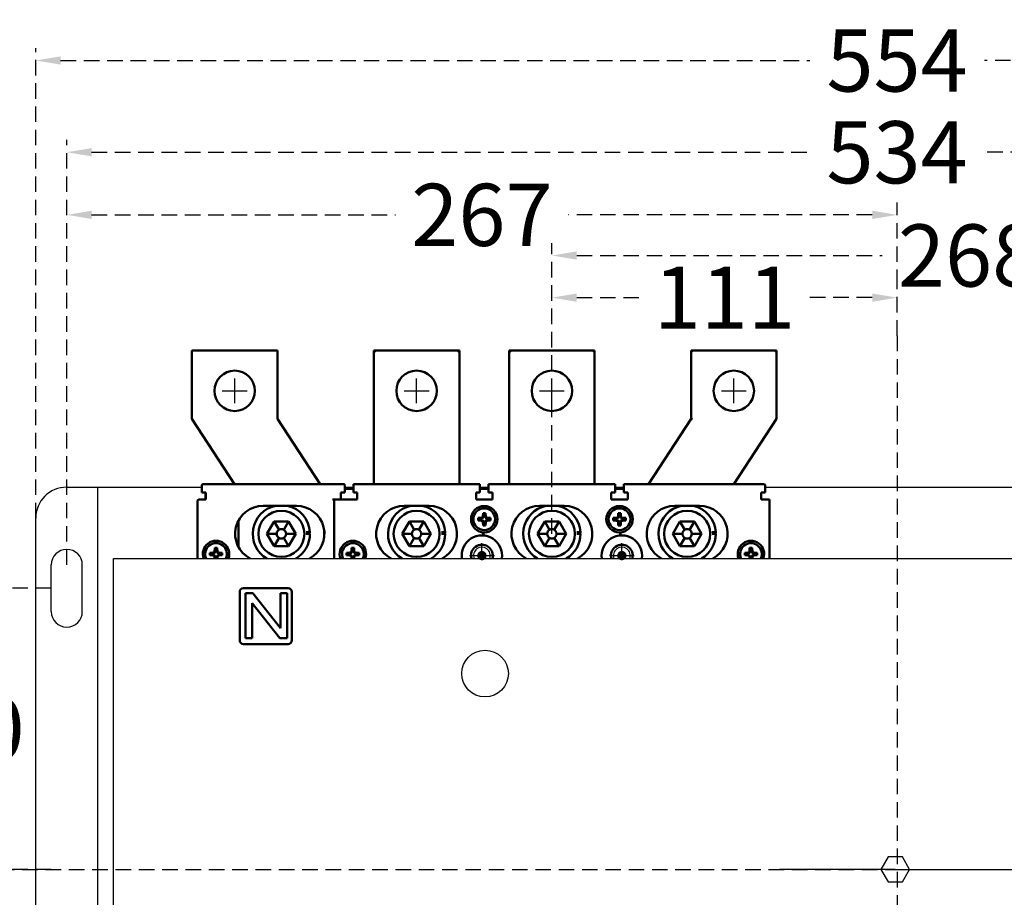
# Model space of a CAD drawing. Extents: x 540 to 26336, y -2682 to 3400.
# Drawn here: x 22827 to 23144, y -2047 to -1764 of the extents above; entities that cross this region are included whole.
import ezdxf

# ---------------------------------------------------------------- set-up
doc = ezdxf.new("R2010")
doc.units = 0
doc.header["$LTSCALE"] = 40
doc.header["$MEASUREMENT"] = 0
doc.linetypes.add('HIDDEN2', pattern=[0.1875, 0.125, -0.0625])
for name, color, linetype in [('DIM', 1, 'Continuous'), ('PART3', 2, 'Continuous'), ('尺寸', 1, 'HIDDEN2')]:
    doc.layers.add(name, color=color, linetype=linetype)
doc.layers.add('可見 (ISO)', color=7, linetype='Continuous', lineweight=50)
doc.styles.add('文字', font='txt')
doc.dimstyles.new('A', dxfattribs={"dimtxt": 30, "dimasz": 30, "dimexe": 5, "dimexo": 0, "dimgap": 10, "dimtad": 0, "dimtih": 1, "dimtoh": 1, "dimdec": 0, "dimdsep": 46, "dimtxsty": '文字', "dimcen": -0.3, "dimclrd": 1, "dimclre": 1, "dimclrt": 1, "dimadec": 0, "dimazin": 0, "dimtfac": 1, "dimtdec": 0, "dimtix": 1, "dimtofl": 0, "dimtmove": 1, "dimatfit": 3, "dimfxl": 1, "dimtolj": 1, "dimtzin": 0, "dimarcsym": 0})

# ---------------------------------------------------------------- blocks, each defined once
blk = doc.blocks.new('*D1821')
at = {"layer": 'DEFPOINTS', "color": 0}
for p in [(23109.02, -1853.75), (23109.02, -1866.02), (22998.02, -1929.74)]:
    blk.add_point(p, dxfattribs=at)
at = {"layer": '尺寸', "lineweight": -2}
for p, q in [((22998.02, -1929.74), (22998.02, -1849.75)), ((23109.02, -1866.02), (23109.02, -1849.75)), ((23006.02, -1853.75), (23027.57, -1853.75)), ((23101.02, -1853.75), (23079.47, -1853.75))]:
    blk.add_line(p, q, dxfattribs=at)
at = {"layer": '尺寸'}
for points in [[(23006.02, -1852.42), (23006.02, -1855.08), (22998.02, -1853.75)], [(23101.02, -1855.08), (23101.02, -1852.42), (23109.02, -1853.75)]]:
    blk.add_solid(points, dxfattribs=at)
at = {"layer": '尺寸', "insert": (23053.52, -1853.75), "char_height": 20, "attachment_point": 5, "style": '文字'}
blk.add_mtext('\\A1;111', dxfattribs=at)
blk = doc.blocks.new('*D1822')
at = {"layer": 'DEFPOINTS', "color": 0}
for p in [(23266.02, -1840.2), (22998.02, -1929.74), (23266.02, -1929.74)]:
    blk.add_point(p, dxfattribs=at)
at = {"layer": '尺寸', "lineweight": -2}
for p, q in [((22998.02, -1929.74), (22998.02, -1836.2)), ((23266.02, -1929.74), (23266.02, -1836.2)), ((23006.02, -1840.2), (23104.23, -1840.2)), ((23258.02, -1840.2), (23159.82, -1840.2))]:
    blk.add_line(p, q, dxfattribs=at)
at = {"layer": '尺寸'}
for points in [[(23006.02, -1838.86), (23006.02, -1841.53), (22998.02, -1840.2)], [(23258.02, -1841.53), (23258.02, -1838.86), (23266.02, -1840.2)]]:
    blk.add_solid(points, dxfattribs=at)
at = {"layer": '尺寸', "insert": (23132.02, -1840.2), "char_height": 20, "attachment_point": 5, "style": '文字'}
blk.add_mtext('\\A1;268', dxfattribs=at)
blk = doc.blocks.new('*D1823')
at = {"layer": 'DEFPOINTS', "color": 0}
for p in [(23109.02, -1827.12), (23109.02, -1849.75), (22842.02, -1939.74)]:
    blk.add_point(p, dxfattribs=at)
at = {"layer": '尺寸', "lineweight": -2}
for p, q in [((22842.02, -1939.74), (22842.02, -1823.12)), ((23109.02, -1849.75), (23109.02, -1823.12)), ((22850.02, -1827.12), (22947.7, -1827.12)), ((23101.02, -1827.12), (23003.35, -1827.12))]:
    blk.add_line(p, q, dxfattribs=at)
at = {"layer": '尺寸'}
for points in [[(22850.02, -1825.78), (22850.02, -1828.45), (22842.02, -1827.12)], [(23101.02, -1828.45), (23101.02, -1825.78), (23109.02, -1827.12)]]:
    blk.add_solid(points, dxfattribs=at)
at = {"layer": '尺寸', "insert": (22975.52, -1827.12), "char_height": 20, "attachment_point": 5, "style": '文字'}
blk.add_mtext('\\A1;267', dxfattribs=at)
blk = doc.blocks.new('*D1824')
at = {"layer": 'DEFPOINTS', "color": 0}
for p in [(23376.02, -1806.98), (22842.02, -1939.74), (23376.02, -1939.74)]:
    blk.add_point(p, dxfattribs=at)
at = {"layer": '尺寸', "lineweight": -2}
for p, q in [((22842.02, -1939.74), (22842.02, -1802.98)), ((23376.02, -1939.74), (23376.02, -1802.98)), ((22850.02, -1806.98), (23080.92, -1806.98)), ((23368.02, -1806.98), (23137.12, -1806.98))]:
    blk.add_line(p, q, dxfattribs=at)
at = {"layer": '尺寸'}
for points in [[(22850.02, -1805.65), (22850.02, -1808.31), (22842.02, -1806.98)], [(23368.02, -1808.31), (23368.02, -1805.65), (23376.02, -1806.98)]]:
    blk.add_solid(points, dxfattribs=at)
at = {"layer": '尺寸', "insert": (23109.02, -1806.98), "char_height": 20, "attachment_point": 5, "style": '文字'}
blk.add_mtext('\\A1;534', dxfattribs=at)
blk = doc.blocks.new('*D1825')
at = {"layer": 'DEFPOINTS', "color": 0}
for p in [(23386.02, -1777.45), (22832.02, -1924.74), (23386.02, -1924.74)]:
    blk.add_point(p, dxfattribs=at)
at = {"layer": '尺寸', "lineweight": -2}
for p, q in [((22832.02, -1924.74), (22832.02, -1773.45)), ((23386.02, -1924.74), (23386.02, -1773.45)), ((22840.02, -1777.45), (23080.92, -1777.45)), ((23378.02, -1777.45), (23137.12, -1777.45))]:
    blk.add_line(p, q, dxfattribs=at)
at = {"layer": '尺寸'}
for points in [[(22840.02, -1776.12), (22840.02, -1778.78), (22832.02, -1777.45)], [(23378.02, -1778.78), (23378.02, -1776.12), (23386.02, -1777.45)]]:
    blk.add_solid(points, dxfattribs=at)
at = {"layer": '尺寸', "insert": (23109.02, -1777.45), "char_height": 20, "attachment_point": 5, "style": '文字'}
blk.add_mtext('\\A1;554', dxfattribs=at)
blk = doc.blocks.new('*D1828')
at = {"layer": 'DEFPOINTS', "color": 0}
for p in [(22837.02, -1947.24), (22813.32, -2037.69), (22837.02, -2037.69)]:
    blk.add_point(p, dxfattribs=at)
at = {"layer": '尺寸', "lineweight": -2}
for p, q in [((22837.02, -1947.24), (22809.32, -1947.24)), ((22813.32, -1955.24), (22813.32, -1973.2)), ((22813.32, -2029.69), (22813.32, -2011.73)), ((22837.02, -2037.69), (22809.32, -2037.69))]:
    blk.add_line(p, q, dxfattribs=at)
at = {"layer": '尺寸'}
for points in [[(22814.65, -1955.24), (22811.99, -1955.24), (22813.32, -1947.24)], [(22811.99, -2029.69), (22814.65, -2029.69), (22813.32, -2037.69)]]:
    blk.add_solid(points, dxfattribs=at)
at = {"layer": '尺寸', "insert": (22813.32, -1992.46), "char_height": 20, "attachment_point": 5, "style": '文字'}
blk.add_mtext('\\A1;90', dxfattribs=at)
blk = doc.blocks.new('*D1829')
at = {"layer": 'DEFPOINTS', "color": 0}
for p in [(22809.32, -1947.24), (22777.12, -2139.24), (22837.02, -2139.24)]:
    blk.add_point(p, dxfattribs=at)
at = {"layer": '尺寸', "lineweight": -2}
for p, q in [((22809.32, -1947.24), (22773.12, -1947.24)), ((22777.12, -1955.24), (22777.12, -2023.98)), ((22777.12, -2131.24), (22777.12, -2062.51)), ((22837.02, -2139.24), (22773.12, -2139.24))]:
    blk.add_line(p, q, dxfattribs=at)
at = {"layer": '尺寸'}
for points in [[(22778.46, -1955.24), (22775.79, -1955.24), (22777.12, -1947.24)], [(22775.79, -2131.24), (22778.46, -2131.24), (22777.12, -2139.24)]]:
    blk.add_solid(points, dxfattribs=at)
at = {"layer": '尺寸', "insert": (22777.12, -2043.24), "char_height": 20, "attachment_point": 5, "style": '文字'}
blk.add_mtext('\\A1;192', dxfattribs=at)

msp = doc.modelspace()

# ---------------------------------------------------------------- linework, layer by layer
for p, q in [((22842.02236, -1914.741), (22885.42236, -1914.741)), ((22852.02236, -2176.741), (22852.02236, -1914.741)), ((23066.62236, -1914.741), (23153.42236, -1914.741)), ((22832.02236, -2166.741), (22832.02236, -1924.741)), ((22841.27236, -1934.741), (22841.27236, -1934.741)), ((22837.02236, -1954.741), (22837.02236, -1939.741)), ((22847.02236, -1954.741), (22847.02236, -1939.741)), ((22841.27236, -1959.741), (22841.27236, -1959.741))]:
    msp.add_line(p, q)
at = {"color": 4}
for p, q in [((22931.42236, -1914.741), (22934.17236, -1914.741)), ((22974.87236, -1914.741), (22977.67236, -1914.741)), ((23018.37236, -1914.741), (23021.17236, -1914.741)), ((22975.52236, -1937.68791), (22975.52236, -1932.741)), ((23020.52236, -1937.68791), (23020.52236, -1932.741)), ((22971.52236, -1936.741), (22979.52236, -1936.741)), ((23016.52236, -1936.741), (23024.52236, -1936.741))]:
    msp.add_line(p, q, dxfattribs=at)
at = {"color": 6}
for p, q in [((22857.02236, -1937.68791), (23361.02236, -1937.68791)), ((22857.02236, -2137.68791), (22857.02236, -1937.68791)), ((23108.42236, -2037.68791), (23071.22236, -2037.68791)), ((23109.62236, -2037.68791), (23146.82236, -2037.68791))]:
    msp.add_line(p, q, dxfattribs=at)
msp.add_lwpolyline([(23106.11296, -2033.68791), (23103.80356, -2037.68791), (23106.11296, -2041.68791), (23110.73176, -2041.68791), (23113.04116, -2037.68791), (23110.73176, -2033.68791)], close=True, dxfattribs=at)
msp.add_circle((22976.52236, -1974.68791), 7.5, dxfattribs=at)
for centre, radius, start, end in [((22842.02236, -1924.741), 10, 90, 180), ((22842.02236, -1939.741), 5, 90, 180), ((22842.02236, -1939.741), 5, 0, 90), ((22842.02236, -1954.741), 5, 180, 270), ((22842.02236, -1954.741), 5, 270, 0)]:
    msp.add_arc(centre, radius, start, end)
at = {"color": 4}
for centre in [(22975.52236, -1936.741), (23020.52236, -1936.741)]:
    msp.add_arc(centre, 2.7, 339.4693881, 200.5306119, dxfattribs=at)
at = {"layer": 'DIM', "color": 4}
for p, q in [((22896.02236, -1887.741), (22896.02236, -1879.741)), ((22954.52236, -1887.741), (22954.52236, -1879.741)), ((22998.02236, -1887.741), (22998.02236, -1879.741)), ((23056.52236, -1887.741), (23056.52236, -1879.741)), ((22892.02236, -1883.741), (22900.02236, -1883.741)), ((22950.52236, -1883.741), (22958.52236, -1883.741)), ((22994.02236, -1883.741), (23002.02236, -1883.741)), ((23052.52236, -1883.741), (23060.52236, -1883.741))]:
    msp.add_line(p, q, dxfattribs=at)
at = {"layer": 'PART3', "color": 4, "const_width": 1.25}
for points in [[(22974.64736, -1936.741, 1), (22976.39736, -1936.741, 1)], [(23019.64736, -1936.741, 1), (23021.39736, -1936.741, 1)]]:
    msp.add_lwpolyline(points, format="xyb", close=True, dxfattribs=at)
at = {"layer": '可見 (ISO)', "color": 4}
for p, q in [((22882.27236, -1870.741), (22909.77236, -1870.741)), ((22882.27236, -1892.741), (22882.27236, -1870.741)), ((22909.77236, -1870.741), (22909.77236, -1892.741)), ((22940.77236, -1870.741), (22968.27236, -1870.741)), ((22940.77236, -1913.741), (22940.77236, -1870.741)), ((22941.27236, -1871.241), (22940.77236, -1870.741)), ((22967.77236, -1871.241), (22968.27236, -1870.741)), ((22968.27236, -1870.741), (22968.27236, -1913.741)), ((22984.27236, -1870.741), (23011.77236, -1870.741)), ((22984.27236, -1913.741), (22984.27236, -1870.741)), ((22984.77236, -1871.241), (22984.27236, -1870.741)), ((23011.27236, -1871.241), (23011.77236, -1870.741)), ((23011.77236, -1870.741), (23011.77236, -1913.741)), ((23042.77236, -1870.741), (23070.27236, -1870.741)), ((23042.77236, -1892.741), (23042.77236, -1870.741)), ((23042.77236, -1870.741), (23043.27236, -1871.241)), ((23070.27236, -1870.741), (23069.77236, -1871.241)), ((23070.27236, -1870.741), (23070.27236, -1892.741)), ((22895.96801, -1913.741), (22882.27236, -1892.741)), ((22909.77236, -1892.741), (22923.46801, -1913.741)), ((23029.07671, -1913.741), (23042.77236, -1892.741)), ((23042.77236, -1892.741), (23043.27236, -1892.88963)), ((23070.27236, -1892.741), (23056.57671, -1913.741)), ((23070.27236, -1892.741), (23069.77236, -1892.59236)), ((22885.42236, -1916.441), (22885.42236, -1914.241)), ((22885.92236, -1913.741), (22930.92236, -1913.741)), ((22930.92236, -1913.741), (22931.37236, -1913.741)), ((22931.37236, -1913.741), (22931.37236, -1914.02305)), ((22931.42236, -1914.241), (22931.42236, -1916.441)), ((22931.42236, -1915.241), (22934.17236, -1915.241)), ((22934.17236, -1914.241), (22934.17236, -1913.741)), ((22974.87236, -1913.741), (22934.17236, -1913.741)), ((22934.17236, -1914.241), (22934.17236, -1916.441)), ((22974.87236, -1913.741), (22974.87236, -1914.241)), ((22974.87236, -1916.441), (22974.87236, -1914.241)), ((22974.87236, -1915.241), (22977.67236, -1915.241)), ((23018.37236, -1913.741), (22977.67236, -1913.741)), ((22977.67236, -1914.241), (22977.67236, -1913.741)), ((22977.67236, -1914.241), (22977.67236, -1916.441)), ((23018.37236, -1913.741), (23018.37236, -1914.241)), ((23018.37236, -1916.441), (23018.37236, -1914.241)), ((23018.37236, -1915.241), (23021.17236, -1915.241)), ((23021.17236, -1914.241), (23021.17236, -1913.741)), ((23066.12236, -1913.741), (23021.17236, -1913.741)), ((23021.17236, -1914.241), (23021.17236, -1916.441)), ((23066.62236, -1916.441), (23066.62236, -1914.241)), ((22884.52236, -1918.741), (22886.72236, -1918.741)), ((22885.42236, -1916.441), (22885.92236, -1916.441)), ((22886.72236, -1916.441), (22885.92236, -1916.441)), ((22886.67236, -1918.741), (22886.67236, -1916.441)), ((22886.72236, -1918.741), (22886.72236, -1916.441)), ((22927.52236, -1918.741), (22930.12236, -1918.741)), ((22928.02236, -1918.741), (22928.02236, -1936.741)), ((22928.02236, -1918.741), (22928.02236, -1937.68791)), ((22935.42236, -1918.741), (22928.52236, -1918.741)), ((22930.12236, -1918.741), (22930.12236, -1916.441)), ((22930.12236, -1916.441), (22930.92236, -1916.441)), ((22930.92236, -1916.441), (22931.42236, -1916.441)), ((22934.17236, -1916.441), (22935.42236, -1916.441)), ((22935.42236, -1916.441), (22935.42236, -1918.741)), ((22973.62236, -1918.741), (22973.62236, -1916.441)), ((22973.62236, -1916.441), (22974.87236, -1916.441)), ((22978.92236, -1918.741), (22973.62236, -1918.741)), ((22977.67236, -1916.441), (22978.92236, -1916.441)), ((22978.92236, -1916.441), (22978.92236, -1918.741)), ((23017.12236, -1918.741), (23017.12236, -1916.441)), ((23017.12236, -1916.441), (23018.37236, -1916.441)), ((23022.42236, -1918.741), (23017.12236, -1918.741)), ((23021.17236, -1916.441), (23022.42236, -1916.441)), ((23022.42236, -1916.441), (23022.42236, -1918.741)), ((23065.37236, -1918.741), (23065.37236, -1916.441)), ((23065.37236, -1916.441), (23066.62236, -1916.441)), ((23067.52236, -1918.741), (23065.37236, -1918.741)), ((23067.52236, -1918.741), (23068.02236, -1918.741)), ((23068.02236, -1937.68791), (23068.02236, -1918.741)), ((22884.02236, -1937.68791), (22884.02236, -1919.241)), ((22905.17236, -1920.741), (22915.87236, -1920.741)), ((22950.52236, -1920.741), (22958.52236, -1920.741)), ((22994.02236, -1920.741), (23002.02236, -1920.741)), ((23037.52236, -1920.741), (23045.52236, -1920.741)), ((22974.27236, -1924.641), (22975.33749, -1924.56999)), ((22974.27236, -1925.441), (22974.27236, -1924.641)), ((22974.27236, -1924.641), (22974.46484, -1924.82107)), ((22975.51834, -1924.75083), (22974.46484, -1924.82107)), ((22974.46484, -1924.82107), (22974.46484, -1925.26093)), ((22975.80135, -1924.10613), (22975.87236, -1923.041)), ((22975.87236, -1923.041), (22976.67236, -1923.041)), ((22975.87236, -1923.041), (22976.05243, -1923.23347)), ((22976.05243, -1923.23347), (22975.9822, -1924.28697)), ((22976.49229, -1923.23347), (22976.05243, -1923.23347)), ((22976.67236, -1923.041), (22976.49229, -1923.23347)), ((22976.56252, -1924.28697), (22976.49229, -1923.23347)), ((22976.67236, -1923.041), (22976.74337, -1924.10613)), ((22978.07988, -1924.82107), (22977.02638, -1924.75083)), ((22977.20723, -1924.56999), (22978.27236, -1924.641)), ((22978.27236, -1924.641), (22978.07988, -1924.82107)), ((22978.07988, -1925.26093), (22978.07988, -1924.82107)), ((22978.27236, -1924.641), (22978.27236, -1925.441)), ((23017.77236, -1924.641), (23018.83749, -1924.56999)), ((23017.77236, -1925.441), (23017.77236, -1924.641)), ((23017.77236, -1924.641), (23017.96484, -1924.82107)), ((23019.01834, -1924.75083), (23017.96484, -1924.82107)), ((23017.96484, -1924.82107), (23017.96484, -1925.26093)), ((23019.30135, -1924.10613), (23019.37236, -1923.041)), ((23019.37236, -1923.041), (23020.17236, -1923.041)), ((23019.37236, -1923.041), (23019.55243, -1923.23347)), ((23019.55243, -1923.23347), (23019.4822, -1924.28697)), ((23019.99229, -1923.23347), (23019.55243, -1923.23347)), ((23020.17236, -1923.041), (23019.99229, -1923.23347)), ((23020.06252, -1924.28697), (23019.99229, -1923.23347)), ((23020.17236, -1923.041), (23020.24337, -1924.10613)), ((23021.57988, -1924.82107), (23020.52638, -1924.75083)), ((23020.70723, -1924.56999), (23021.77236, -1924.641)), ((23021.77236, -1924.641), (23021.57988, -1924.82107)), ((23021.57988, -1925.26093), (23021.57988, -1924.82107)), ((23021.77236, -1924.641), (23021.77236, -1925.441)), ((22897.27236, -1934.05261), (22897.27236, -1925.42938)), ((22906.40356, -1929.741), (22908.71296, -1925.741)), ((22908.71296, -1925.741), (22910.27236, -1928.44196)), ((22908.71296, -1925.741), (22913.33176, -1925.741)), ((22913.33176, -1925.741), (22911.77236, -1928.44196)), ((22913.33176, -1925.741), (22915.64116, -1929.741)), ((22949.90356, -1929.741), (22952.21296, -1925.741)), ((22952.21296, -1925.741), (22953.77236, -1928.44196)), ((22952.21296, -1925.741), (22956.83176, -1925.741)), ((22956.83176, -1925.741), (22955.27236, -1928.44196)), ((22956.83176, -1925.741), (22959.14116, -1929.741)), ((22974.27236, -1925.441), (22974.46484, -1925.26093)), ((22975.33749, -1925.512), (22974.27236, -1925.441)), ((22974.46484, -1925.26093), (22975.51834, -1925.33116)), ((22975.87236, -1927.041), (22975.80135, -1925.97587)), ((22975.87236, -1927.041), (22976.05243, -1926.84852)), ((22976.67236, -1927.041), (22975.87236, -1927.041)), ((22975.9822, -1925.79502), (22976.05243, -1926.84852)), ((22976.05243, -1926.84852), (22976.49229, -1926.84852)), ((22976.49229, -1926.84852), (22976.56252, -1925.79502)), ((22976.67236, -1927.041), (22976.49229, -1926.84852)), ((22976.74337, -1925.97587), (22976.67236, -1927.041)), ((22977.02638, -1925.33116), (22978.07988, -1925.26093)), ((22978.27236, -1925.441), (22977.20723, -1925.512)), ((22978.27236, -1925.441), (22978.07988, -1925.26093)), ((22993.40356, -1929.741), (22995.71296, -1925.741)), ((22995.71296, -1925.741), (22997.27236, -1928.44196)), ((22995.71296, -1925.741), (23000.33176, -1925.741)), ((23000.33176, -1925.741), (22998.77236, -1928.44196)), ((23000.33176, -1925.741), (23002.64116, -1929.741)), ((23017.77236, -1925.441), (23017.96484, -1925.26093)), ((23018.83749, -1925.512), (23017.77236, -1925.441)), ((23017.96484, -1925.26093), (23019.01834, -1925.33116)), ((23019.37236, -1927.041), (23019.30135, -1925.97587)), ((23019.37236, -1927.041), (23019.55243, -1926.84852)), ((23020.17236, -1927.041), (23019.37236, -1927.041)), ((23019.4822, -1925.79502), (23019.55243, -1926.84852)), ((23019.55243, -1926.84852), (23019.99229, -1926.84852)), ((23019.99229, -1926.84852), (23020.06252, -1925.79502)), ((23020.17236, -1927.041), (23019.99229, -1926.84852)), ((23020.24337, -1925.97587), (23020.17236, -1927.041)), ((23020.52638, -1925.33116), (23021.57988, -1925.26093)), ((23021.77236, -1925.441), (23020.70723, -1925.512)), ((23021.77236, -1925.441), (23021.57988, -1925.26093)), ((23036.90356, -1929.741), (23039.21296, -1925.741)), ((23039.21296, -1925.741), (23040.77236, -1928.44196)), ((23039.21296, -1925.741), (23043.83176, -1925.741)), ((23043.83176, -1925.741), (23042.27236, -1928.44196)), ((23043.83176, -1925.741), (23046.14116, -1929.741)), ((22906.40356, -1929.741), (22909.52236, -1929.741)), ((22908.71296, -1933.741), (22906.40356, -1929.741)), ((22908.71296, -1933.741), (22910.27236, -1931.04003)), ((22913.33176, -1933.741), (22911.77236, -1931.04003)), ((22915.64116, -1929.741), (22912.52236, -1929.741)), ((22915.64116, -1929.741), (22913.33176, -1933.741)), ((22919.00672, -1929.241), (22920.20876, -1929.241)), ((22920.22019, -1929.541), (22919.01986, -1929.541)), ((22920.22236, -1929.74458), (22919.02236, -1929.74458)), ((22924.77236, -1928.40309), (22924.77236, -1931.0789)), ((22949.90356, -1929.741), (22953.02236, -1929.741)), ((22952.21296, -1933.741), (22949.90356, -1929.741)), ((22952.21296, -1933.741), (22953.77236, -1931.04003)), ((22956.83176, -1933.741), (22955.27236, -1931.04003)), ((22959.14116, -1929.741), (22956.02236, -1929.741)), ((22959.14116, -1929.741), (22956.83176, -1933.741)), ((22962.50672, -1929.241), (22963.70876, -1929.241)), ((22963.72019, -1929.541), (22962.51986, -1929.541)), ((22963.72236, -1929.74458), (22962.52236, -1929.74458)), ((22993.40356, -1929.741), (22996.52236, -1929.741)), ((22995.71296, -1933.741), (22993.40356, -1929.741)), ((22995.71296, -1933.741), (22997.27236, -1931.04003)), ((23000.33176, -1933.741), (22998.77236, -1931.04003)), ((23002.64116, -1929.741), (22999.52236, -1929.741)), ((23002.64116, -1929.741), (23000.33176, -1933.741)), ((23006.00672, -1929.241), (23007.20876, -1929.241)), ((23007.22019, -1929.541), (23006.01986, -1929.541)), ((23007.22236, -1929.74458), (23006.02236, -1929.74458)), ((23036.90356, -1929.741), (23040.02236, -1929.741)), ((23039.21296, -1933.741), (23036.90356, -1929.741)), ((23039.21296, -1933.741), (23040.77236, -1931.04003)), ((23043.83176, -1933.741), (23042.27236, -1931.04003)), ((23046.14116, -1929.741), (23043.02236, -1929.741)), ((23046.14116, -1929.741), (23043.83176, -1933.741)), ((23049.50672, -1929.241), (23050.70876, -1929.241)), ((23050.72019, -1929.541), (23049.51986, -1929.541)), ((23050.72236, -1929.74458), (23049.52236, -1929.74458)), ((22889.55135, -1935.30613), (22889.62236, -1934.241)), ((22889.62236, -1934.241), (22890.42236, -1934.241)), ((22889.62236, -1934.241), (22889.80243, -1934.43347)), ((22889.80243, -1934.43347), (22889.7322, -1935.48697)), ((22890.24229, -1934.43347), (22889.80243, -1934.43347)), ((22890.42236, -1934.241), (22890.24229, -1934.43347)), ((22890.31252, -1935.48697), (22890.24229, -1934.43347)), ((22890.42236, -1934.241), (22890.49337, -1935.30613)), ((22896.58613, -1932.43851), (22897.02236, -1932.81242)), ((22897.02236, -1932.81242), (22897.02236, -1933.55904)), ((22913.33176, -1933.741), (22908.71296, -1933.741)), ((22933.55135, -1935.30613), (22933.62236, -1934.241)), ((22933.62236, -1934.241), (22934.42236, -1934.241)), ((22933.62236, -1934.241), (22933.80243, -1934.43347)), ((22933.80243, -1934.43347), (22933.7322, -1935.48697)), ((22934.24229, -1934.43347), (22933.80243, -1934.43347)), ((22934.42236, -1934.241), (22934.24229, -1934.43347)), ((22934.31252, -1935.48697), (22934.24229, -1934.43347)), ((22934.42236, -1934.241), (22934.49337, -1935.30613)), ((22956.83176, -1933.741), (22952.21296, -1933.741)), ((23000.33176, -1933.741), (22995.71296, -1933.741)), ((23043.83176, -1933.741), (23039.21296, -1933.741)), ((23061.55135, -1935.30613), (23061.62236, -1934.241)), ((23061.62236, -1934.241), (23062.42236, -1934.241)), ((23061.62236, -1934.241), (23061.80243, -1934.43347)), ((23061.80243, -1934.43347), (23061.7322, -1935.48697)), ((23062.24229, -1934.43347), (23061.80243, -1934.43347)), ((23062.42236, -1934.241), (23062.24229, -1934.43347)), ((23062.31252, -1935.48697), (23062.24229, -1934.43347)), ((23062.42236, -1934.241), (23062.49337, -1935.30613)), ((22888.02236, -1935.841), (22889.08749, -1935.76999)), ((22888.02236, -1936.641), (22888.02236, -1935.841)), ((22888.02236, -1935.841), (22888.21484, -1936.02107)), ((22888.02236, -1936.641), (22888.21484, -1936.46093)), ((22889.08749, -1936.712), (22888.02236, -1936.641)), ((22889.26834, -1935.95083), (22888.21484, -1936.02107)), ((22888.21484, -1936.02107), (22888.21484, -1936.46093)), ((22888.21484, -1936.46093), (22889.26834, -1936.53116)), ((22889.58549, -1937.68791), (22889.55135, -1937.17587)), ((22889.7322, -1936.99502), (22889.77839, -1937.68791)), ((22890.26633, -1937.68791), (22890.31252, -1936.99502)), ((22890.49337, -1937.17587), (22890.45923, -1937.68791)), ((22891.82988, -1936.02107), (22890.77638, -1935.95083)), ((22890.77638, -1936.53116), (22891.82988, -1936.46093)), ((22890.95723, -1935.76999), (22892.02236, -1935.841)), ((22892.02236, -1936.641), (22890.95723, -1936.712)), ((22892.02236, -1935.841), (22891.82988, -1936.02107)), ((22891.82988, -1936.46093), (22891.82988, -1936.02107)), ((22892.02236, -1936.641), (22891.82988, -1936.46093)), ((22892.02236, -1935.841), (22892.02236, -1936.641)), ((22932.02236, -1935.841), (22933.08749, -1935.76999)), ((22932.02236, -1936.641), (22932.02236, -1935.841)), ((22932.02236, -1935.841), (22932.21484, -1936.02107)), ((22932.02236, -1936.641), (22932.21484, -1936.46093)), ((22933.08749, -1936.712), (22932.02236, -1936.641)), ((22933.26834, -1935.95083), (22932.21484, -1936.02107)), ((22932.21484, -1936.02107), (22932.21484, -1936.46093)), ((22932.21484, -1936.46093), (22933.26834, -1936.53116)), ((22933.58549, -1937.68791), (22933.55135, -1937.17587)), ((22933.7322, -1936.99502), (22933.77839, -1937.68791)), ((22934.26633, -1937.68791), (22934.31252, -1936.99502)), ((22934.49337, -1937.17587), (22934.45923, -1937.68791)), ((22935.82988, -1936.02107), (22934.77638, -1935.95083)), ((22934.77638, -1936.53116), (22935.82988, -1936.46093)), ((22934.95723, -1935.76999), (22936.02236, -1935.841)), ((22936.02236, -1936.641), (22934.95723, -1936.712)), ((22936.02236, -1935.841), (22935.82988, -1936.02107)), ((22935.82988, -1936.46093), (22935.82988, -1936.02107)), ((22936.02236, -1936.641), (22935.82988, -1936.46093)), ((22936.02236, -1935.841), (22936.02236, -1936.641)), ((23060.02236, -1935.841), (23061.08749, -1935.76999)), ((23060.02236, -1936.641), (23060.02236, -1935.841)), ((23060.02236, -1935.841), (23060.21484, -1936.02107)), ((23060.02236, -1936.641), (23060.21484, -1936.46093)), ((23061.08749, -1936.712), (23060.02236, -1936.641)), ((23061.26834, -1935.95083), (23060.21484, -1936.02107)), ((23060.21484, -1936.02107), (23060.21484, -1936.46093)), ((23060.21484, -1936.46093), (23061.26834, -1936.53116)), ((23061.58549, -1937.68791), (23061.55135, -1937.17587)), ((23061.7322, -1936.99502), (23061.77839, -1937.68791)), ((23062.26633, -1937.68791), (23062.31252, -1936.99502)), ((23062.49337, -1937.17587), (23062.45923, -1937.68791)), ((23063.82988, -1936.02107), (23062.77638, -1935.95083)), ((23062.77638, -1936.53116), (23063.82988, -1936.46093)), ((23062.95723, -1935.76999), (23064.02236, -1935.841)), ((23064.02236, -1936.641), (23062.95723, -1936.712)), ((23064.02236, -1935.841), (23063.82988, -1936.02107)), ((23063.82988, -1936.46093), (23063.82988, -1936.02107)), ((23064.02236, -1936.641), (23063.82988, -1936.46093)), ((23064.02236, -1935.841), (23064.02236, -1936.641)), ((22913.22236, -1947.18791), (22898.82236, -1947.18791)), ((22897.62236, -1948.38791), (22897.62236, -1963.98791)), ((22899.46851, -1948.86791), (22901.8339, -1948.86791)), ((22899.46851, -1963.26791), (22899.46851, -1948.86791)), ((22901.8339, -1948.86791), (22910.73005, -1960.08329)), ((22910.73005, -1948.86791), (22912.94544, -1948.86791)), ((22910.73005, -1960.08329), (22910.73005, -1948.86791)), ((22912.94544, -1948.86791), (22912.94544, -1963.26791)), ((22914.42236, -1963.98791), (22914.42236, -1948.38791)), ((22901.6839, -1952.05252), (22901.6839, -1963.26791)), ((22910.58005, -1963.26791), (22901.6839, -1952.05252)), ((22898.82236, -1965.18791), (22913.22236, -1965.18791)), ((22901.6839, -1963.26791), (22899.46851, -1963.26791)), ((22912.94544, -1963.26791), (22910.58005, -1963.26791))]:
    msp.add_line(p, q, dxfattribs=at)
at = {"layer": '可見 (ISO)', "color": 4, "flags": 128}
for points in [[(22884.52236, -1918.74099), (22884.49256, -1918.74188), (22884.46218, -1918.74463), (22884.43138, -1918.74934), (22884.40033, -1918.75611), (22884.36924, -1918.76502), (22884.33831, -1918.7761), (22884.30777, -1918.78938), (22884.27784, -1918.80487), (22884.24876, -1918.82249), (22884.22074, -1918.84221), (22884.19403, -1918.8639), (22884.16881, -1918.88743), (22884.14527, -1918.91267), (22884.12358, -1918.93937), (22884.10386, -1918.96739), (22884.08623, -1918.99648), (22884.07075, -1919.0264), (22884.05747, -1919.05694), (22884.04638, -1919.08788), (22884.03748, -1919.11897), (22884.03071, -1919.15002), (22884.02599, -1919.18082), (22884.02325, -1919.21119), (22884.02236, -1919.241)], [(22975.58702, -1929.7413), (22975.6187, -1929.74372), (22975.65039, -1929.74612), (22975.6821, -1929.74847), (22975.71383, -1929.75081), (22975.7456, -1929.7531), (22975.7774, -1929.75537), (22975.80924, -1929.7576), (22975.84113, -1929.7598), (22975.87308, -1929.76197), (22975.90509, -1929.76411), (22975.93717, -1929.76623), (22975.96933, -1929.76831), (22976.00149, -1929.77035), (22976.03357, -1929.77235), (22976.0656, -1929.77431), (22976.09756, -1929.77624), (22976.12947, -1929.77813), (22976.16134, -1929.77998), (22976.19317, -1929.78179), (22976.22497, -1929.78356), (22976.25674, -1929.78532), (22976.28848, -1929.78702), (22976.32022, -1929.78869), (22976.35196, -1929.79034)], [(23019.69277, -1929.79034), (23019.7245, -1929.78869), (23019.75624, -1929.78702), (23019.78798, -1929.78532), (23019.81975, -1929.78356), (23019.85155, -1929.78179), (23019.88338, -1929.77998), (23019.91524, -1929.77813), (23019.94716, -1929.77624), (23019.97912, -1929.77431), (23020.01114, -1929.77235), (23020.04323, -1929.77035), (23020.07539, -1929.76831), (23020.10755, -1929.76623), (23020.13963, -1929.76411), (23020.17164, -1929.76197), (23020.20359, -1929.7598), (23020.23549, -1929.7576), (23020.26733, -1929.75537), (23020.29912, -1929.7531), (23020.33089, -1929.75081), (23020.36262, -1929.74847), (23020.39433, -1929.74612), (23020.42602, -1929.74372), (23020.4577, -1929.7413)]]:
    msp.add_lwpolyline(points, dxfattribs=at)
at = {"layer": '可見 (ISO)', "color": 4}
for centre, radius in [((22896.02236, -1883.741), 6.5), ((22954.52236, -1883.741), 6.5), ((22998.02236, -1883.741), 6.5), ((23056.52236, -1883.741), 6.5), ((22976.27236, -1925.041), 4.25), ((22976.27236, -1925.041), 3.5), ((23019.77236, -1925.041), 4.25), ((23019.77236, -1925.041), 3.5), ((22911.02236, -1929.741), 7.4), ((22954.52236, -1929.741), 7.4), ((22998.02236, -1929.741), 7.4), ((23041.52236, -1929.741), 7.4)]:
    msp.add_circle(centre, radius, dxfattribs=at)
for centre, radius, start, end in [((22885.92236, -1914.241), 0.5, 90, 180), ((22930.92236, -1914.241), 0.5, 0, 90), ((23066.12236, -1914.241), 0.5, 0, 90), ((22905.17236, -1929.741), 9, 90, 242.0051894), ((22911.02236, -1929.741), 9.2, 101.9687456, 239.7453564), ((22911.02236, -1929.741), 9.2, 3.115436, 78.0312544), ((22915.87236, -1929.741), 9, 297.9948106, 90), ((22950.52236, -1929.741), 9, 90, 242.0051894), ((22954.52236, -1929.741), 9.2, 101.9687456, 239.7453564), ((22954.52236, -1929.741), 9.2, 3.115436, 78.0312544), ((22958.52236, -1929.741), 9, 297.9948106, 90), ((22994.02236, -1929.741), 9, 90, 242.0051894), ((22998.02236, -1929.741), 9.2, 101.9687456, 239.7453564), ((22998.02236, -1929.741), 9.2, 3.115436, 78.0312544), ((23002.02236, -1929.741), 9, 297.9948106, 90), ((23037.52236, -1929.741), 9, 90, 242.0051894), ((23041.52236, -1929.741), 9.2, 101.9687456, 239.7453564), ((23041.52236, -1929.741), 9.2, 3.115436, 78.0312544), ((23045.52236, -1929.741), 9, 297.9948106, 90), ((22911.02236, -1929.741), 1.5, 60, 120), ((22954.52236, -1929.741), 1.5, 60, 120), ((22998.02236, -1929.741), 1.5, 60, 120), ((23041.52236, -1929.741), 1.5, 60, 120), ((22911.02236, -1929.741), 1.5, 120, 180), ((22911.02236, -1929.741), 1.5, 180, 240), ((22911.02236, -1929.741), 1.5, 240, 300), ((22911.02236, -1929.741), 1.5, 0, 60), ((22911.02236, -1929.741), 1.5, 300, 0), ((22911.02236, -1929.741), 9.2, 300.2546436, 359.97766), ((22911.02236, -1929.741), 9.2, 1.2456586, 3.115436), ((22954.52236, -1929.741), 1.5, 120, 180), ((22954.52236, -1929.741), 1.5, 180, 240), ((22954.52236, -1929.741), 1.5, 240, 300), ((22954.52236, -1929.741), 1.5, 0, 60), ((22954.52236, -1929.741), 1.5, 300, 0), ((22954.52236, -1929.741), 9.2, 300.2546436, 359.97766), ((22954.52236, -1929.741), 9, 359.9771636, 1.2733444), ((22954.52236, -1929.741), 9.2, 1.2456586, 3.115436), ((22975.52236, -1936.741), 6.5, 351.6234218, 188.3765782), ((22998.02236, -1929.741), 1.5, 120, 180), ((22998.02236, -1929.741), 1.5, 180, 240), ((22998.02236, -1929.741), 1.5, 240, 300), ((22998.02236, -1929.741), 1.5, 0, 60), ((22998.02236, -1929.741), 1.5, 300, 0), ((22998.02236, -1929.741), 9.2, 300.2546436, 359.97766), ((22998.02236, -1929.741), 9, 359.9771636, 1.2733444), ((22998.02236, -1929.741), 9.2, 1.2456586, 3.115436), ((23020.52236, -1936.741), 6.5, 351.6234218, 188.3765782), ((23041.52236, -1929.741), 1.5, 120, 180), ((23041.52236, -1929.741), 1.5, 180, 240), ((23041.52236, -1929.741), 1.5, 240, 300), ((23041.52236, -1929.741), 1.5, 0, 60), ((23041.52236, -1929.741), 1.5, 300, 0), ((23041.52236, -1929.741), 9.2, 300.2546436, 359.97766), ((23041.52236, -1929.741), 9, 359.9771636, 1.2733444), ((23041.52236, -1929.741), 9.2, 1.2456586, 3.115436), ((22890.02236, -1936.241), 4.25, 340.0957287, 199.9042713), ((22890.02236, -1936.241), 3.5, 335.5812051, 204.4187949), ((22934.02236, -1936.241), 4.25, 340.0957287, 199.9042713), ((22934.02236, -1936.241), 3.5, 335.5812051, 204.4187949), ((22975.52236, -1936.741), 3.5, 344.3032405, 195.6967595), ((23020.52236, -1936.741), 3.5, 344.3032405, 195.6967595), ((23062.02236, -1936.241), 4.25, 340.0957287, 199.9042713), ((23062.02236, -1936.241), 3.5, 335.5812051, 204.4187949), ((22898.82236, -1948.38791), 1.2, 90, 180), ((22913.22236, -1948.38791), 1.2, 0, 90), ((22898.82236, -1963.98791), 1.2, 180, 270), ((22913.22236, -1963.98791), 1.2, 270, 0)]:
    msp.add_arc(centre, radius, start, end, dxfattribs=at)
for centre, major_axis in [((22975.30077, -1924.06941), (0.35593, -0.35593)), ((22975.48162, -1924.25026), (0.35593, -0.35593)), ((22977.0631, -1924.25026), (-0.35593, -0.35593)), ((22977.24394, -1924.06941), (-0.35593, -0.35593)), ((23018.80077, -1924.06941), (0.35593, -0.35593)), ((23018.98162, -1924.25026), (0.35593, -0.35593)), ((23020.5631, -1924.25026), (-0.35593, -0.35593)), ((23020.74394, -1924.06941), (-0.35593, -0.35593)), ((22975.30077, -1926.01258), (0.35593, 0.35593)), ((22975.48162, -1925.83173), (0.35593, 0.35593)), ((22977.0631, -1925.83173), (-0.35593, 0.35593)), ((22977.24394, -1926.01258), (-0.35593, 0.35593)), ((23018.80077, -1926.01258), (0.35593, 0.35593)), ((23018.98162, -1925.83173), (0.35593, 0.35593)), ((23020.5631, -1925.83173), (-0.35593, 0.35593)), ((23020.74394, -1926.01258), (-0.35593, 0.35593)), ((22889.05077, -1935.26941), (0.35593, -0.35593)), ((22889.05077, -1937.21258), (0.35593, 0.35593)), ((22889.23162, -1935.45026), (0.35593, -0.35593)), ((22889.23162, -1937.03173), (0.35593, 0.35593)), ((22890.8131, -1935.45026), (-0.35593, -0.35593)), ((22890.8131, -1937.03173), (-0.35593, 0.35593)), ((22890.99394, -1935.26941), (-0.35593, -0.35593)), ((22890.99394, -1937.21258), (-0.35593, 0.35593)), ((22933.05077, -1935.26941), (0.35593, -0.35593)), ((22933.05077, -1937.21258), (0.35593, 0.35593)), ((22933.23162, -1935.45026), (0.35593, -0.35593)), ((22933.23162, -1937.03173), (0.35593, 0.35593)), ((22934.8131, -1935.45026), (-0.35593, -0.35593)), ((22934.8131, -1937.03173), (-0.35593, 0.35593)), ((22934.99394, -1935.26941), (-0.35593, -0.35593)), ((22934.99394, -1937.21258), (-0.35593, 0.35593)), ((23061.05077, -1935.26941), (0.35593, -0.35593)), ((23061.05077, -1937.21258), (0.35593, 0.35593)), ((23061.23162, -1935.45026), (0.35593, -0.35593)), ((23061.23162, -1937.03173), (0.35593, 0.35593)), ((23062.8131, -1935.45026), (-0.35593, -0.35593)), ((23062.8131, -1937.03173), (-0.35593, 0.35593)), ((23062.99394, -1935.26941), (-0.35593, -0.35593)), ((23062.99394, -1937.21258), (-0.35593, 0.35593))]:
    msp.add_ellipse(centre, major_axis=major_axis, ratio=0.993310447, start_param=5.567680117, end_param=6.998690498, dxfattribs=at)
at = {"layer": '尺寸'}
for p, q in [((23109.02236, -1866.0241), (23109.02236, -2228.41938)), ((22220.21705, -2037.68791), (23883.80945, -2037.68791))]:
    msp.add_line(p, q, dxfattribs=at)

# ---------------------------------------------------------------- dimensions: what is measured, and where the dimension line sits
for base, p1, p2, picture, middle in [((23386.02236, -1777.44913), (22832.02236, -1924.741), (23386.02236, -1924.741), '*D1825', (23109.02236, -1777.44913)), ((23376.02236, -1806.98033), (22842.02236, -1939.741), (23376.02236, -1939.741), '*D1824', (23109.02236, -1806.98033)), ((23109.02236, -1827.11512), (22842.02236, -1939.741), (23109.02236, -1849.75114), '*D1823', (22975.52236, -1827.11512)), ((23266.02236, -1840.19565), (22998.02236, -1929.741), (23266.02236, -1929.741), '*D1822', (23132.02236, -1840.19565)), ((23109.02236, -1853.75114), (22998.02236, -1929.741), (23109.02236, -1866.0241), '*D1821', (23053.52236, -1853.75114))]:
    dim = msp.add_linear_dim(base=base, p1=p1, p2=p2, dimstyle='A', override={"dimscale": 0.8, "dimtxt": 25, "dimasz": 10, "dimexe": 5, "dimzin": 0, "dimcen": -5.8, "dimclrd": 256, "dimclre": 256, "dimclrt": 256, "dimtix": 0, "dimtmove": 1, "dimatfit": 3}, dxfattribs=at)
    dim.commit()
    dim.dimension.update_dxf_attribs({"geometry": picture, "text_midpoint": middle})
for base, p1, p2, picture, middle in [((22777.12457, -2139.241), (22809.32161, -1947.241), (22837.02236, -2139.241), '*D1829', (22777.12457, -2043.241)), ((22813.32161, -2037.68791), (22837.02236, -1947.241), (22837.02236, -2037.68791), '*D1828', (22813.32161, -1992.46445))]:
    dim = msp.add_linear_dim(base=base, p1=p1, p2=p2, angle=90, dimstyle='A', override={"dimscale": 0.8, "dimtxt": 25, "dimasz": 10, "dimexe": 5, "dimzin": 0, "dimcen": -5.8, "dimclrd": 256, "dimclre": 256, "dimclrt": 256, "dimtix": 0, "dimtmove": 1, "dimatfit": 3}, dxfattribs=at)
    dim.commit()
    dim.dimension.update_dxf_attribs({"geometry": picture, "text_midpoint": middle})

doc.saveas('drawing.dxf')
